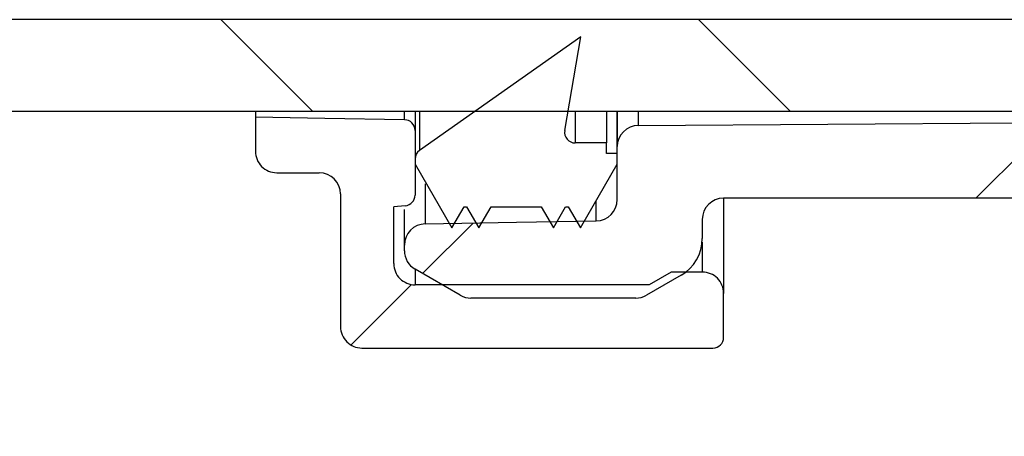
# Model space of a CAD drawing. Units: millimetres. Extents: x 379 to 788, y 164 to 687.
# Drawn here: x 474 to 483, y 584 to 588 of the extents above; entities that cross this region are included whole.
import ezdxf

# ---------------------------------------------------------------- set-up
doc = ezdxf.new("R2010")
doc.units = ezdxf.units.MM

msp = doc.modelspace()

# ---------------------------------------------------------------- hatches: boundary and pattern name
at = {"linetype": 'Continuous', "lineweight": 18}
h = msp.add_hatch(dxfattribs=at)
h.set_pattern_fill('ANSI31', angle=90, style=0)
h.paths.add_polyline_path([(490.3838, 588.1061), (432.3838, 588.1061), (432.3838, 587.2459), (490.3838, 587.2459)], flags=0)
h = msp.add_hatch(dxfattribs=at)
h.set_pattern_fill('ANSI31', angle=90, style=0)
edge = h.paths.add_edge_path(flags=0)
edge.add_line((479.6831, 586.9458), (479.3881, 586.9458))
edge.add_spline(control_points=[(479.3881, 586.9458), (479.3786, 586.9458), (479.369, 586.9472), (479.3598, 586.9499), (479.3491, 586.9531), (479.3388, 586.9581), (479.3297, 586.9647), (479.3206, 586.9712), (479.3125, 586.9794), (479.3061, 586.9886), (479.2997, 586.9978), (479.2948, 587.0082), (479.2918, 587.019), (479.2888, 587.0297), (479.2876, 587.0412), (479.2883, 587.0524), (479.2886, 587.0559), (479.289, 587.0594), (479.2896, 587.0628)], knot_values=[0.000025, 0.000025, 0.000025, 0.000025, 0.000168, 0.000168, 0.000168, 0.000336, 0.000336, 0.000336, 0.000504, 0.000504, 0.000504, 0.000671, 0.000671, 0.000671, 0.000839, 0.000839, 0.000839, 0.000892, 0.000892, 0.000892, 0.000892], weights=[1, 1, 1, 1, 1, 1, 1, 1, 1, 1, 1, 1, 1, 1, 1, 1, 1, 1, 1], degree=3, periodic=0)
edge.add_spline(control_points=[(479.2896, 587.0628), (479.3404, 587.3572), (479.3912, 587.6516), (479.442, 587.946)], knot_values=[0.126862, 0.126862, 0.126862, 0.126862, 0.131343, 0.131343, 0.131343, 0.131343], weights=[1, 1, 1, 1], degree=3, periodic=0)
edge.add_spline(control_points=[(479.442, 587.946), (478.9365, 587.5892), (478.431, 587.2325), (477.9255, 586.8757)], knot_values=[0.303128, 0.303128, 0.303128, 0.303128, 0.312349, 0.312349, 0.312349, 0.312349], weights=[1, 1, 1, 1], degree=3, periodic=0)
edge.add_spline(control_points=[(477.9255, 586.8757), (477.917, 586.8697), (477.9094, 586.8623), (477.9032, 586.8541), (477.8965, 586.8451), (477.8912, 586.8349), (477.8878, 586.8242), (477.8847, 586.8145), (477.8831, 586.8042), (477.8831, 586.7939)], knot_values=[0.000013, 0.000013, 0.000013, 0.000013, 0.000168, 0.000168, 0.000168, 0.000336, 0.000336, 0.000336, 0.000489, 0.000489, 0.000489, 0.000489], weights=[1, 1, 1, 1, 1, 1, 1, 1, 1, 1], degree=3, periodic=0)
edge.add_line((477.8831, 586.7939), (477.8831, 586.7458))
edge.add_spline(control_points=[(477.8831, 586.7458), (477.9986, 586.5457), (478.114, 586.3457), (478.2295, 586.1456)], knot_values=[0.290548, 0.290548, 0.290548, 0.290548, 0.294041, 0.294041, 0.294041, 0.294041], weights=[1, 1, 1, 1], degree=3, periodic=0)
edge.add_spline(control_points=[(478.2295, 586.1456), (478.268, 586.2123), (478.3065, 586.279), (478.345, 586.3457)], knot_values=[0.156112, 0.156112, 0.156112, 0.156112, 0.157267, 0.157267, 0.157267, 0.157267], weights=[1, 1, 1, 1], degree=3, periodic=0)
edge.add_line((478.345, 586.3457), (478.3676, 586.3457))
edge.add_spline(control_points=[(478.3676, 586.3457), (478.4061, 586.279), (478.4446, 586.2123), (478.4831, 586.1456)], knot_values=[0.29287, 0.29287, 0.29287, 0.29287, 0.294035, 0.294035, 0.294035, 0.294035], weights=[1, 1, 1, 1], degree=3, periodic=0)
edge.add_spline(control_points=[(478.4831, 586.1456), (478.5216, 586.2123), (478.5601, 586.279), (478.5986, 586.3457)], knot_values=[0.156112, 0.156112, 0.156112, 0.156112, 0.157267, 0.157267, 0.157267, 0.157267], weights=[1, 1, 1, 1], degree=3, periodic=0)
edge.add_line((478.5986, 586.3457), (479.0676, 586.3457))
edge.add_spline(control_points=[(479.0676, 586.3457), (479.1061, 586.279), (479.1446, 586.2123), (479.1831, 586.1456)], knot_values=[0.29287, 0.29287, 0.29287, 0.29287, 0.294035, 0.294035, 0.294035, 0.294035], weights=[1, 1, 1, 1], degree=3, periodic=0)
edge.add_spline(control_points=[(479.1831, 586.1456), (479.2216, 586.2123), (479.2601, 586.279), (479.2986, 586.3457)], knot_values=[0.156112, 0.156112, 0.156112, 0.156112, 0.157267, 0.157267, 0.157267, 0.157267], weights=[1, 1, 1, 1], degree=3, periodic=0)
edge.add_line((479.2986, 586.3457), (479.3212, 586.3457))
edge.add_spline(control_points=[(479.3212, 586.3457), (479.3597, 586.279), (479.3982, 586.2123), (479.4367, 586.1456)], knot_values=[0.29287, 0.29287, 0.29287, 0.29287, 0.294035, 0.294035, 0.294035, 0.294035], weights=[1, 1, 1, 1], degree=3, periodic=0)
edge.add_spline(control_points=[(479.4367, 586.1456), (479.5522, 586.3457), (479.6676, 586.5457), (479.7831, 586.7458)], knot_values=[0.156119, 0.156119, 0.156119, 0.156119, 0.159583, 0.159583, 0.159583, 0.159583], weights=[1, 1, 1, 1], degree=3, periodic=0)
edge.add_line((479.7831, 586.7458), (479.7831, 586.8458))
edge.add_line((479.7831, 586.8458), (479.6831, 586.8458))
edge.add_line((479.6831, 586.8458), (479.6831, 586.9458))
h = msp.add_hatch(dxfattribs=at)
h.set_pattern_fill('ANSI31', angle=3e-322, style=0)
edge = h.paths.add_edge_path(flags=0)
edge.add_spline(control_points=[(476.3831, 586.8658), (476.3831, 586.8446), (476.3866, 586.8231), (476.3932, 586.803), (476.4003, 586.7817), (476.4111, 586.7614), (476.4247, 586.7436), (476.4384, 586.7259), (476.4553, 586.7103), (476.4741, 586.6981), (476.4929, 586.6859), (476.514, 586.6767), (476.5357, 586.6714), (476.5512, 586.6677), (476.5672, 586.6657), (476.5831, 586.6657)], knot_values=[0.001025, 0.001025, 0.001025, 0.001025, 0.001343, 0.001343, 0.001343, 0.001679, 0.001679, 0.001679, 0.002015, 0.002015, 0.002015, 0.002351, 0.002351, 0.002351, 0.002589, 0.002589, 0.002589, 0.002589], weights=[1, 1, 1, 1, 1, 1, 1, 1, 1, 1, 1, 1, 1, 1, 1, 1], degree=3, periodic=0)
edge.add_line((476.5831, 586.6657), (476.9831, 586.6657))
edge.add_spline(control_points=[(476.9831, 586.6657), (476.9951, 586.6657), (477.0072, 586.6646), (477.0191, 586.6625), (477.0411, 586.6585), (477.0627, 586.6506), (477.0821, 586.6395), (477.1016, 586.6284), (477.1194, 586.6138), (477.1341, 586.5969), (477.1487, 586.58), (477.1607, 586.5604), (477.169, 586.5395), (477.1772, 586.5187), (477.182, 586.4962), (477.1829, 586.4738), (477.1831, 586.4711), (477.1831, 586.4684), (477.1831, 586.4657)], knot_values=[0.006074, 0.006074, 0.006074, 0.006074, 0.006253, 0.006253, 0.006253, 0.006589, 0.006589, 0.006589, 0.006924, 0.006924, 0.006924, 0.00726, 0.00726, 0.00726, 0.007596, 0.007596, 0.007596, 0.007636, 0.007636, 0.007636, 0.007636], weights=[1, 1, 1, 1, 1, 1, 1, 1, 1, 1, 1, 1, 1, 1, 1, 1, 1, 1, 1], degree=3, periodic=0)
edge.add_line((477.1831, 586.4657), (477.1831, 585.2155))
edge.add_spline(control_points=[(477.1831, 585.2155), (477.1831, 585.2154), (477.1831, 585.2153), (477.1831, 585.2152), (477.1831, 585.1928), (477.187, 585.1701), (477.1945, 585.149), (477.2019, 585.1279), (477.2131, 585.1078), (477.2271, 585.0903), (477.2411, 585.0728), (477.2583, 585.0575), (477.2773, 585.0457), (477.2963, 585.0339), (477.3176, 585.0251), (477.3395, 585.0203), (477.3537, 585.0171), (477.3685, 585.0154), (477.3831, 585.0154)], knot_values=[0.001006, 0.001006, 0.001006, 0.001006, 0.001007, 0.001007, 0.001007, 0.001343, 0.001343, 0.001343, 0.001679, 0.001679, 0.001679, 0.002015, 0.002015, 0.002015, 0.002351, 0.002351, 0.002351, 0.00257, 0.00257, 0.00257, 0.00257], weights=[1, 1, 1, 1, 1, 1, 1, 1, 1, 1, 1, 1, 1, 1, 1, 1, 1, 1, 1], degree=3, periodic=0)
edge.add_line((477.3831, 585.0154), (480.6831, 585.0154))
edge.add_spline(control_points=[(480.6831, 585.0154), (480.6899, 585.0154), (480.6967, 585.0161), (480.7033, 585.0175), (480.7142, 585.0198), (480.725, 585.0239), (480.7346, 585.0297), (480.7442, 585.0355), (480.7529, 585.0429), (480.76, 585.0516), (480.7672, 585.0602), (480.773, 585.0701), (480.7768, 585.0806), (480.7807, 585.0911), (480.7829, 585.1024), (480.7831, 585.1136), (480.7831, 585.1142), (480.7831, 585.1148), (480.7831, 585.1155)], knot_values=[0.001746, 0.001746, 0.001746, 0.001746, 0.001847, 0.001847, 0.001847, 0.002015, 0.002015, 0.002015, 0.002183, 0.002183, 0.002183, 0.00235, 0.00235, 0.00235, 0.002518, 0.002518, 0.002518, 0.002527, 0.002527, 0.002527, 0.002527], weights=[1, 1, 1, 1, 1, 1, 1, 1, 1, 1, 1, 1, 1, 1, 1, 1, 1, 1, 1], degree=3, periodic=0)
edge.add_line((480.7831, 585.1155), (480.7831, 585.5305))
edge.add_spline(control_points=[(480.7831, 585.5305), (480.7831, 585.532), (480.7831, 585.5334), (480.7831, 585.5349), (480.7826, 585.5573), (480.7782, 585.5799), (480.7703, 585.6009), (480.7625, 585.6218), (480.7509, 585.6417), (480.7365, 585.6589), (480.7221, 585.6761), (480.7046, 585.691), (480.6854, 585.7024), (480.6733, 585.7096), (480.6604, 585.7155), (480.6472, 585.72), (480.6267, 585.727), (480.6047, 585.7306), (480.5831, 585.7306)], knot_values=[0.005015, 0.005015, 0.005015, 0.005015, 0.005037, 0.005037, 0.005037, 0.005373, 0.005373, 0.005373, 0.005709, 0.005709, 0.005709, 0.006044, 0.006044, 0.006044, 0.006253, 0.006253, 0.006253, 0.006577, 0.006577, 0.006577, 0.006577], weights=[1, 1, 1, 1, 1, 1, 1, 1, 1, 1, 1, 1, 1, 1, 1, 1, 1, 1, 1], degree=3, periodic=0)
edge.add_line((480.5831, 585.7306), (480.291, 585.7306))
edge.add_spline(control_points=[(480.291, 585.7306), (480.2217, 585.6905), (480.1524, 585.6505), (480.0831, 585.6105)], knot_values=[0.085815, 0.085815, 0.085815, 0.085815, 0.087015, 0.087015, 0.087015, 0.087015], weights=[1, 1, 1, 1], degree=3, periodic=0)
edge.add_line((480.0831, 585.6105), (477.8831, 585.6105))
edge.add_spline(control_points=[(477.8831, 585.6105), (477.879, 585.6105), (477.8748, 585.6107), (477.8707, 585.6109), (477.8484, 585.6123), (477.826, 585.6176), (477.8053, 585.6263), (477.7847, 585.635), (477.7653, 585.6474), (477.7487, 585.6624), (477.7322, 585.6774), (477.718, 585.6955), (477.7073, 585.7152), (477.6966, 585.7349), (477.6892, 585.7567), (477.6856, 585.7788), (477.684, 585.7893), (477.6831, 585.8), (477.6831, 585.8106)], knot_values=[0.003297, 0.003297, 0.003297, 0.003297, 0.003358, 0.003358, 0.003358, 0.003694, 0.003694, 0.003694, 0.004029, 0.004029, 0.004029, 0.004365, 0.004365, 0.004365, 0.004701, 0.004701, 0.004701, 0.00486, 0.00486, 0.00486, 0.00486], weights=[1, 1, 1, 1, 1, 1, 1, 1, 1, 1, 1, 1, 1, 1, 1, 1, 1, 1, 1], degree=3, periodic=0)
edge.add_line((477.6831, 585.8106), (477.6831, 586.3457))
edge.add_spline(control_points=[(477.6831, 586.3457), (477.7193, 586.3488), (477.7556, 586.352), (477.7918, 586.3552)], knot_values=[0.107654, 0.107654, 0.107654, 0.107654, 0.108199, 0.108199, 0.108199, 0.108199], weights=[1, 1, 1, 1], degree=3, periodic=0)
edge.add_spline(control_points=[(477.7918, 586.3552), (477.8017, 586.356), (477.8115, 586.3584), (477.8206, 586.3621), (477.831, 586.3663), (477.8408, 586.3723), (477.8492, 586.3797), (477.8576, 586.3871), (477.8648, 586.3961), (477.8703, 586.4059), (477.8758, 586.4156), (477.8797, 586.4265), (477.8816, 586.4375), (477.8826, 586.4432), (477.8831, 586.449), (477.8831, 586.4548)], knot_values=[0.001819, 0.001819, 0.001819, 0.001819, 0.001968, 0.001968, 0.001968, 0.002138, 0.002138, 0.002138, 0.002307, 0.002307, 0.002307, 0.002476, 0.002476, 0.002476, 0.002564, 0.002564, 0.002564, 0.002564], weights=[1, 1, 1, 1, 1, 1, 1, 1, 1, 1, 1, 1, 1, 1, 1, 1], degree=3, periodic=0)
edge.add_line((477.8831, 586.4548), (477.8831, 587.0641))
edge.add_spline(control_points=[(477.8831, 587.0641), (477.8831, 587.0701), (477.8826, 587.0762), (477.8815, 587.0821), (477.8794, 587.0932), (477.8755, 587.104), (477.8699, 587.1137), (477.8644, 587.1234), (477.8571, 587.1323), (477.8486, 587.1396), (477.8402, 587.147), (477.8303, 587.1529), (477.8199, 587.1571), (477.8134, 587.1596), (477.8066, 587.1615), (477.7997, 587.1627), (477.7948, 587.1635), (477.7898, 587.164), (477.7849, 587.1641)], knot_values=[0.002555, 0.002555, 0.002555, 0.002555, 0.002646, 0.002646, 0.002646, 0.002815, 0.002815, 0.002815, 0.002985, 0.002985, 0.002985, 0.003154, 0.003154, 0.003154, 0.003259, 0.003259, 0.003259, 0.003334, 0.003334, 0.003334, 0.003334], weights=[1, 1, 1, 1, 1, 1, 1, 1, 1, 1, 1, 1, 1, 1, 1, 1, 1, 1, 1], degree=3, periodic=0)
edge.add_spline(control_points=[(477.7849, 587.1641), (477.5352, 587.1684), (477.2855, 587.1728), (477.0359, 587.1771), (476.8183, 587.1809), (476.6007, 587.1847), (476.3831, 587.1885)], knot_values=[0.105043, 0.105043, 0.105043, 0.105043, 0.108788, 0.108788, 0.108788, 0.112053, 0.112053, 0.112053, 0.112053], weights=[1, 1, 1, 1, 1, 1, 1], degree=3, periodic=0)
edge.add_line((476.3831, 587.1885), (476.3831, 586.8658))
h = msp.add_hatch(dxfattribs=at)
h.set_pattern_fill('ANSI31', style=0)
edge = h.paths.add_edge_path(flags=0)
edge.add_spline(control_points=[(477.7831, 585.9311), (477.7831, 585.9216), (477.7838, 585.9122), (477.7851, 585.9028), (477.7883, 585.8806), (477.7953, 585.8587), (477.8056, 585.8388), (477.8121, 585.8264), (477.8199, 585.8146), (477.8288, 585.8038), (477.843, 585.7865), (477.8605, 585.7715), (477.8796, 585.7599), (477.8808, 585.7592), (477.8819, 585.7585), (477.8831, 585.7578)], knot_values=[0.005827, 0.005827, 0.005827, 0.005827, 0.005969, 0.005969, 0.005969, 0.006308, 0.006308, 0.006308, 0.006518, 0.006518, 0.006518, 0.006857, 0.006857, 0.006857, 0.006877, 0.006877, 0.006877, 0.006877], weights=[1, 1, 1, 1, 1, 1, 1, 1, 1, 1, 1, 1, 1, 1, 1, 1], degree=3, periodic=0)
edge.add_spline(control_points=[(477.8831, 585.7578), (478.0248, 585.676), (478.1666, 585.5942), (478.3083, 585.5123)], knot_values=[0.085392, 0.085392, 0.085392, 0.085392, 0.087847, 0.087847, 0.087847, 0.087847], weights=[1, 1, 1, 1], degree=3, periodic=0)
edge.add_spline(control_points=[(478.3083, 585.5123), (478.3123, 585.51), (478.3164, 585.5078), (478.3206, 585.5058), (478.3332, 585.4996), (478.3465, 585.4948), (478.3601, 585.4914), (478.3758, 585.4875), (478.3921, 585.4855), (478.4083, 585.4855)], knot_values=[0.006238, 0.006238, 0.006238, 0.006238, 0.006308, 0.006308, 0.006308, 0.006518, 0.006518, 0.006518, 0.006762, 0.006762, 0.006762, 0.006762], weights=[1, 1, 1, 1, 1, 1, 1, 1, 1, 1], degree=3, periodic=0)
edge.add_line((478.4083, 585.4855), (479.9579, 585.4855))
edge.add_spline(control_points=[(479.9579, 585.4855), (479.9657, 585.4855), (479.9735, 585.486), (479.9812, 585.4869), (480.0034, 585.4895), (480.0255, 585.4959), (480.0456, 585.5058), (480.0498, 585.5078), (480.0539, 585.51), (480.0579, 585.5123)], knot_values=[0.005852, 0.005852, 0.005852, 0.005852, 0.005969, 0.005969, 0.005969, 0.006308, 0.006308, 0.006308, 0.006377, 0.006377, 0.006377, 0.006377], weights=[1, 1, 1, 1, 1, 1, 1, 1, 1, 1], degree=3, periodic=0)
edge.add_spline(control_points=[(480.0579, 585.5123), (480.1663, 585.5749), (480.2747, 585.6375), (480.3831, 585.7001)], knot_values=[0.070458, 0.070458, 0.070458, 0.070458, 0.072335, 0.072335, 0.072335, 0.072335], weights=[1, 1, 1, 1], degree=3, periodic=0)
edge.add_spline(control_points=[(480.3831, 585.7001), (480.4106, 585.716), (480.4365, 585.7353), (480.4595, 585.7573), (480.4918, 585.7882), (480.5193, 585.8252), (480.5396, 585.8651), (480.5523, 585.8901), (480.5624, 585.9166), (480.5697, 585.9437), (480.5785, 585.9771), (480.5831, 586.012), (480.5831, 586.0466)], knot_values=[0.011457, 0.011457, 0.011457, 0.011457, 0.011938, 0.011938, 0.011938, 0.012615, 0.012615, 0.012615, 0.013036, 0.013036, 0.013036, 0.013559, 0.013559, 0.013559, 0.013559], weights=[1, 1, 1, 1, 1, 1, 1, 1, 1, 1, 1, 1, 1], degree=3, periodic=0)
edge.add_line((480.5831, 586.0466), (480.5831, 586.2256))
edge.add_spline(control_points=[(480.5831, 586.2256), (480.5831, 586.248), (480.587, 586.2707), (480.5944, 586.2918), (480.599, 586.3051), (480.6051, 586.3179), (480.6124, 586.3298), (480.624, 586.349), (480.6392, 586.3663), (480.6565, 586.3805), (480.6738, 586.3947), (480.6938, 586.406), (480.7149, 586.4137), (480.7359, 586.4213), (480.7586, 586.4254), (480.7809, 586.4257), (480.7817, 586.4257), (480.7824, 586.4257), (480.7831, 586.4257)], knot_values=[0.005709, 0.005709, 0.005709, 0.005709, 0.006044, 0.006044, 0.006044, 0.006253, 0.006253, 0.006253, 0.006589, 0.006589, 0.006589, 0.006924, 0.006924, 0.006924, 0.00726, 0.00726, 0.00726, 0.007271, 0.007271, 0.007271, 0.007271], weights=[1, 1, 1, 1, 1, 1, 1, 1, 1, 1, 1, 1, 1, 1, 1, 1, 1, 1, 1], degree=3, periodic=0)
edge.add_line((480.7831, 586.4257), (489.5716, 586.4257))
edge.add_spline(control_points=[(489.5716, 586.4257), (489.6835, 586.4257), (489.797, 586.4064), (489.9026, 586.3693), (489.945, 586.3545), (489.9865, 586.3367), (490.0265, 586.3163)], knot_values=[0, 0, 0, 0, 0.001679, 0.001679, 0.001679, 0.002344, 0.002344, 0.002344, 0.002344], weights=[1, 1, 1, 1, 1, 1, 1], degree=3, periodic=0)
edge.add_spline(control_points=[(490.0265, 586.3163), (490.0744, 586.2917), (490.1242, 586.2704), (490.1751, 586.2526), (490.3018, 586.2081), (490.4379, 586.1849), (490.5722, 586.1849)], knot_values=[0.00103, 0.00103, 0.00103, 0.00103, 0.001836, 0.001836, 0.001836, 0.003855, 0.003855, 0.003855, 0.003855], weights=[1, 1, 1, 1, 1, 1, 1], degree=3, periodic=0)
edge.add_line((490.5722, 586.1849), (492.9831, 586.1849))
edge.add_spline(control_points=[(492.9831, 586.1849), (492.9837, 586.1849), (492.9843, 586.1849), (492.9848, 586.1849), (493.0072, 586.1847), (493.0299, 586.1807), (493.0509, 586.1731), (493.072, 586.1655), (493.092, 586.1542), (493.1094, 586.14), (493.1202, 586.1312), (493.1302, 586.1211), (493.139, 586.1102), (493.153, 586.0928), (493.1642, 586.0727), (493.1717, 586.0516), (493.1776, 586.0347), (493.1813, 586.017), (493.1826, 585.9992)], knot_values=[0.005364, 0.005364, 0.005364, 0.005364, 0.005373, 0.005373, 0.005373, 0.005708, 0.005708, 0.005708, 0.006044, 0.006044, 0.006044, 0.006252, 0.006252, 0.006252, 0.006588, 0.006588, 0.006588, 0.006855, 0.006855, 0.006855, 0.006855], weights=[1, 1, 1, 1, 1, 1, 1, 1, 1, 1, 1, 1, 1, 1, 1, 1, 1, 1, 1], degree=3, periodic=0)
edge.add_spline(control_points=[(493.1826, 585.9992), (493.1884, 585.9181), (493.2026, 585.8371), (493.2247, 585.7588), (493.2612, 585.6295), (493.3205, 585.5047), (493.3978, 585.3948), (493.4461, 585.3261), (493.502, 585.2621), (493.5636, 585.2049), (493.6621, 585.1136), (493.7777, 585.038), (493.9008, 584.9845), (494.024, 584.9309), (494.1581, 584.8978), (494.292, 584.888), (494.3211, 584.8859), (494.3503, 584.8848), (494.3795, 584.8848)], knot_values=[0.034584, 0.034584, 0.034584, 0.034584, 0.035812, 0.035812, 0.035812, 0.037845, 0.037845, 0.037845, 0.039105, 0.039105, 0.039105, 0.041137, 0.041137, 0.041137, 0.04317, 0.04317, 0.04317, 0.043608, 0.043608, 0.043608, 0.043608], weights=[1, 1, 1, 1, 1, 1, 1, 1, 1, 1, 1, 1, 1, 1, 1, 1, 1, 1, 1], degree=3, periodic=0)
edge.add_line((494.3795, 584.8848), (495.9011, 584.8848))
edge.add_spline(control_points=[(495.9011, 584.8848), (495.9015, 584.8848), (495.902, 584.8848), (495.9024, 584.8848), (495.9248, 584.8847), (495.9475, 584.8807), (495.9685, 584.8731), (495.9896, 584.8656), (496.0097, 584.8543), (496.0271, 584.8402), (496.0444, 584.8261), (496.0596, 584.8088), (496.0714, 584.7897), (496.0787, 584.7778), (496.0848, 584.765), (496.0895, 584.7518), (496.097, 584.7307), (496.101, 584.7081), (496.1011, 584.6857), (496.1011, 584.6854), (496.1011, 584.6851), (496.1011, 584.6848)], knot_values=[0.00503, 0.00503, 0.00503, 0.00503, 0.005037, 0.005037, 0.005037, 0.005373, 0.005373, 0.005373, 0.005708, 0.005708, 0.005708, 0.006044, 0.006044, 0.006044, 0.006252, 0.006252, 0.006252, 0.006588, 0.006588, 0.006588, 0.006593, 0.006593, 0.006593, 0.006593], weights=[1, 1, 1, 1, 1, 1, 1, 1, 1, 1, 1, 1, 1, 1, 1, 1, 1, 1, 1, 1, 1, 1], degree=3, periodic=0)
edge.add_line((496.1011, 584.6848), (496.1011, 584.3848))
edge.add_spline(control_points=[(496.1011, 584.3848), (496.1011, 584.38), (496.1013, 584.3753), (496.1016, 584.3705), (496.1032, 584.3482), (496.1087, 584.3258), (496.1176, 584.3053), (496.1265, 584.2847), (496.1391, 584.2655), (496.1542, 584.249), (496.1638, 584.2387), (496.1744, 584.2294), (496.1859, 584.2213), (496.2042, 584.2084), (496.2249, 584.1985), (496.2465, 584.1924), (496.2641, 584.1874), (496.2827, 584.1848), (496.3011, 584.1848)], knot_values=[0.005558, 0.005558, 0.005558, 0.005558, 0.00563, 0.00563, 0.00563, 0.005969, 0.005969, 0.005969, 0.006307, 0.006307, 0.006307, 0.006517, 0.006517, 0.006517, 0.006856, 0.006856, 0.006856, 0.007134, 0.007134, 0.007134, 0.007134], weights=[1, 1, 1, 1, 1, 1, 1, 1, 1, 1, 1, 1, 1, 1, 1, 1, 1, 1, 1], degree=3, periodic=0)
edge.add_line((496.3011, 584.1848), (497.6831, 584.1848))
edge.add_spline(control_points=[(497.6831, 584.1848), (497.6904, 584.1848), (497.6977, 584.1852), (497.7049, 584.186), (497.7271, 584.1884), (497.7493, 584.1947), (497.7695, 584.2044), (497.7821, 584.2104), (497.7942, 584.2179), (497.8053, 584.2264), (497.823, 584.2401), (497.8386, 584.257), (497.8508, 584.2758), (497.863, 584.2946), (497.8721, 584.3157), (497.8774, 584.3375), (497.8812, 584.3529), (497.8831, 584.3689), (497.8831, 584.3848)], knot_values=[0.005859, 0.005859, 0.005859, 0.005859, 0.005969, 0.005969, 0.005969, 0.006307, 0.006307, 0.006307, 0.006518, 0.006518, 0.006518, 0.006856, 0.006856, 0.006856, 0.007195, 0.007195, 0.007195, 0.007435, 0.007435, 0.007435, 0.007435], weights=[1, 1, 1, 1, 1, 1, 1, 1, 1, 1, 1, 1, 1, 1, 1, 1, 1, 1, 1], degree=3, periodic=0)
edge.add_line((497.8831, 584.3848), (497.8831, 584.4567))
edge.add_spline(control_points=[(497.8831, 584.4567), (497.8831, 584.461), (497.883, 584.4652), (497.8827, 584.4694), (497.8813, 584.4918), (497.876, 584.5142), (497.8673, 584.5348), (497.8585, 584.5554), (497.8461, 584.5748), (497.831, 584.5913), (497.8216, 584.6017), (497.811, 584.6111), (497.7997, 584.6193), (497.7815, 584.6323), (497.7608, 584.6424), (497.7393, 584.6487), (497.7234, 584.6534), (497.7067, 584.6561), (497.6901, 584.6566)], knot_values=[0.005567, 0.005567, 0.005567, 0.005567, 0.00563, 0.00563, 0.00563, 0.005969, 0.005969, 0.005969, 0.006307, 0.006307, 0.006307, 0.006517, 0.006517, 0.006517, 0.006856, 0.006856, 0.006856, 0.007107, 0.007107, 0.007107, 0.007107], weights=[1, 1, 1, 1, 1, 1, 1, 1, 1, 1, 1, 1, 1, 1, 1, 1, 1, 1, 1], degree=3, periodic=0)
edge.add_spline(control_points=[(497.6901, 584.6566), (497.5298, 584.6622), (497.3695, 584.6678), (497.2092, 584.6734)], knot_values=[0.128127, 0.128127, 0.128127, 0.128127, 0.130532, 0.130532, 0.130532, 0.130532], weights=[1, 1, 1, 1], degree=3, periodic=0)
edge.add_spline(control_points=[(497.2092, 584.6734), (497.1869, 584.6742), (497.1643, 584.6789), (497.1435, 584.687), (497.1226, 584.6951), (497.1029, 584.707), (497.0859, 584.7216), (497.0689, 584.7362), (497.0542, 584.7539), (497.043, 584.7733), (497.0318, 584.7927), (497.0238, 584.8142), (497.0197, 584.8362), (497.0175, 584.8478), (497.0163, 584.8596), (497.0162, 584.8713)], knot_values=[0, 0, 0, 0, 0.000336, 0.000336, 0.000336, 0.000672, 0.000672, 0.000672, 0.001007, 0.001007, 0.001007, 0.001343, 0.001343, 0.001343, 0.001518, 0.001518, 0.001518, 0.001518], weights=[1, 1, 1, 1, 1, 1, 1, 1, 1, 1, 1, 1, 1, 1, 1, 1], degree=3, periodic=0)
edge.add_line((497.0162, 584.8713), (497.0086, 585.636))
edge.add_spline(control_points=[(497.0086, 585.636), (497.0084, 585.6489), (497.0071, 585.6619), (497.0044, 585.6746), (496.9999, 585.6965), (496.9915, 585.7179), (496.98, 585.7371), (496.9685, 585.7563), (496.9535, 585.7737), (496.9362, 585.788), (496.919, 585.8023), (496.8991, 585.8138), (496.8781, 585.8216), (496.8571, 585.8294), (496.8345, 585.8336), (496.8121, 585.834)], knot_values=[0, 0, 0, 0, 0.000194, 0.000194, 0.000194, 0.000533, 0.000533, 0.000533, 0.000872, 0.000872, 0.000872, 0.001211, 0.001211, 0.001211, 0.00155, 0.00155, 0.00155, 0.00155], weights=[1, 1, 1, 1, 1, 1, 1, 1, 1, 1, 1, 1, 1, 1, 1, 1], degree=3, periodic=0)
edge.add_spline(control_points=[(496.8121, 585.834), (496.5971, 585.8378), (496.3821, 585.8415), (496.1671, 585.8453), (495.5713, 585.8557), (494.9754, 585.8661), (494.3796, 585.8765)], knot_values=[0.16818, 0.16818, 0.16818, 0.16818, 0.171405, 0.171405, 0.171405, 0.180344, 0.180344, 0.180344, 0.180344], weights=[1, 1, 1, 1, 1, 1, 1], degree=3, periodic=0)
edge.add_spline(control_points=[(494.3796, 585.8765), (494.3739, 585.8766), (494.3682, 585.8769), (494.3625, 585.8775), (494.3403, 585.8798), (494.3181, 585.886), (494.2978, 585.8955), (494.2852, 585.9015), (494.2731, 585.9089), (494.2619, 585.9174), (494.2441, 585.9309), (494.2284, 585.9477), (494.2161, 585.9664), (494.2038, 585.9851), (494.1945, 586.0062), (494.1891, 586.0279), (494.1851, 586.0437), (494.1831, 586.0602), (494.1831, 586.0765)], knot_values=[0.005624, 0.005624, 0.005624, 0.005624, 0.005709, 0.005709, 0.005709, 0.006044, 0.006044, 0.006044, 0.006253, 0.006253, 0.006253, 0.006588, 0.006588, 0.006588, 0.006924, 0.006924, 0.006924, 0.007168, 0.007168, 0.007168, 0.007168], weights=[1, 1, 1, 1, 1, 1, 1, 1, 1, 1, 1, 1, 1, 1, 1, 1, 1, 1, 1], degree=3, periodic=0)
edge.add_line((494.1831, 586.0765), (494.1831, 586.9274))
edge.add_spline(control_points=[(494.1831, 586.9274), (494.1831, 586.9414), (494.1816, 586.9556), (494.1787, 586.9693), (494.174, 586.9912), (494.1655, 587.0126), (494.1538, 587.0317), (494.1465, 587.0436), (494.1379, 587.0549), (494.1282, 587.065), (494.1128, 587.0813), (494.0944, 587.0951), (494.0745, 587.1053), (494.0546, 587.1155), (494.0326, 587.1225), (494.0105, 587.1255), (494.0026, 587.1266), (493.9946, 587.1272), (493.9866, 587.1274)], knot_values=[0.005757, 0.005757, 0.005757, 0.005757, 0.005969, 0.005969, 0.005969, 0.006307, 0.006307, 0.006307, 0.006518, 0.006518, 0.006518, 0.006856, 0.006856, 0.006856, 0.007195, 0.007195, 0.007195, 0.007315, 0.007315, 0.007315, 0.007315], weights=[1, 1, 1, 1, 1, 1, 1, 1, 1, 1, 1, 1, 1, 1, 1, 1, 1, 1, 1], degree=3, periodic=0)
edge.add_spline(control_points=[(493.9866, 587.1274), (493.398, 587.1377), (492.8095, 587.1479), (492.2209, 587.1582), (491.7142, 587.1671), (491.2074, 587.1759), (490.7007, 587.1847)], knot_values=[0.149672, 0.149672, 0.149672, 0.149672, 0.158502, 0.158502, 0.158502, 0.166104, 0.166104, 0.166104, 0.166104], weights=[1, 1, 1, 1, 1, 1, 1], degree=3, periodic=0)
edge.add_spline(control_points=[(490.7007, 587.1847), (490.6948, 587.1848), (490.6888, 587.1852), (490.6829, 587.1858)], knot_values=[0, 0, 0, 0, 0.000089, 0.000089, 0.000089, 0.000089], weights=[1, 1, 1, 1], degree=3, periodic=0)
edge.add_spline(control_points=[(490.6829, 587.1858), (488.8984, 587.1734), (487.1139, 587.1609), (485.3294, 587.1485), (483.5468, 587.136), (481.7643, 587.1236), (479.9817, 587.1111)], knot_values=[0.000322, 0.000322, 0.000322, 0.000322, 0.02709, 0.02709, 0.02709, 0.053829, 0.053829, 0.053829, 0.053829], weights=[1, 1, 1, 1, 1, 1, 1], degree=3, periodic=0)
edge.add_spline(control_points=[(479.9817, 587.1111), (479.9675, 587.111), (479.9531, 587.1094), (479.9392, 587.1063), (479.9174, 587.1013), (479.8961, 587.0926), (479.8771, 587.0807), (479.8581, 587.0689), (479.8409, 587.0536), (479.8269, 587.0361), (479.813, 587.0186), (479.8018, 586.9984), (479.7944, 586.9773), (479.787, 586.9562), (479.7831, 586.9335), (479.7831, 586.9111)], knot_values=[0, 0, 0, 0, 0.000214, 0.000214, 0.000214, 0.000552, 0.000552, 0.000552, 0.000891, 0.000891, 0.000891, 0.00123, 0.00123, 0.00123, 0.001569, 0.001569, 0.001569, 0.001569], weights=[1, 1, 1, 1, 1, 1, 1, 1, 1, 1, 1, 1, 1, 1, 1, 1], degree=3, periodic=0)
edge.add_line((479.7831, 586.9111), (479.7831, 586.4122))
edge.add_spline(control_points=[(479.7831, 586.4122), (479.7831, 586.3944), (479.7807, 586.3764), (479.7759, 586.3591), (479.77, 586.3376), (479.7602, 586.3167), (479.7475, 586.2983), (479.7395, 586.2868), (479.7303, 586.276), (479.72, 586.2664), (479.7037, 586.2511), (479.6845, 586.2384), (479.6641, 586.2293), (479.6436, 586.2202), (479.6213, 586.2146), (479.599, 586.2128), (479.5949, 586.2125), (479.5907, 586.2123), (479.5866, 586.2122)], knot_values=[0.005441, 0.005441, 0.005441, 0.005441, 0.005708, 0.005708, 0.005708, 0.006044, 0.006044, 0.006044, 0.006253, 0.006253, 0.006253, 0.006589, 0.006589, 0.006589, 0.006924, 0.006924, 0.006924, 0.006986, 0.006986, 0.006986, 0.006986], weights=[1, 1, 1, 1, 1, 1, 1, 1, 1, 1, 1, 1, 1, 1, 1, 1, 1, 1, 1], degree=3, periodic=0)
edge.add_spline(control_points=[(479.5866, 586.2122), (479.3362, 586.2078), (479.0858, 586.2035), (478.8355, 586.1991), (478.5502, 586.1941), (478.2649, 586.1891), (477.9796, 586.1842)], knot_values=[0.114643, 0.114643, 0.114643, 0.114643, 0.118399, 0.118399, 0.118399, 0.122679, 0.122679, 0.122679, 0.122679], weights=[1, 1, 1, 1, 1, 1, 1], degree=3, periodic=0)
edge.add_spline(control_points=[(477.9796, 586.1842), (477.9706, 586.184), (477.9615, 586.1832), (477.9526, 586.1819), (477.9305, 586.1784), (477.9086, 586.1712), (477.8889, 586.1606), (477.8691, 586.1501), (477.851, 586.136), (477.8358, 586.1195), (477.8263, 586.1091), (477.8179, 586.0978), (477.8108, 586.0857), (477.7994, 586.0664), (477.7912, 586.0448), (477.7869, 586.0229), (477.7844, 586.0102), (477.7831, 585.9971), (477.7831, 585.9842)], knot_values=[0.005494, 0.005494, 0.005494, 0.005494, 0.00563, 0.00563, 0.00563, 0.005969, 0.005969, 0.005969, 0.006308, 0.006308, 0.006308, 0.006518, 0.006518, 0.006518, 0.006857, 0.006857, 0.006857, 0.007053, 0.007053, 0.007053, 0.007053], weights=[1, 1, 1, 1, 1, 1, 1, 1, 1, 1, 1, 1, 1, 1, 1, 1, 1, 1, 1], degree=3, periodic=0)
edge.add_line((477.7831, 585.9842), (477.7831, 585.9311))

# ---------------------------------------------------------------- linework, layer by layer
at = {"color": 7, "linetype": 'Continuous', "lineweight": 25}
for p, q in [((490.3838, 588.1061), (432.3838, 588.1061)), ((479.442, 587.946), (477.9255, 586.8757)), ((479.2896, 587.0628), (479.442, 587.946)), ((432.3838, 587.2459), (490.3838, 587.2459)), ((476.3831, 587.2459), (476.3831, 587.1885)), ((477.8831, 587.2459), (477.8831, 587.0641)), ((479.6831, 587.2459), (479.6831, 586.9458)), ((479.7831, 587.2459), (479.7831, 586.9111)), ((479.7831, 586.9111), (479.7831, 587.2459)), ((476.3831, 587.1885), (476.3831, 586.8658)), ((477.8831, 587.0641), (477.8831, 586.4548)), ((479.6831, 586.9458), (479.3881, 586.9458)), ((479.6831, 586.8458), (479.6831, 586.9458)), ((479.7831, 586.4122), (479.7831, 586.9111)), ((477.8831, 586.7939), (477.8831, 586.7458)), ((479.7831, 586.8458), (479.6831, 586.8458)), ((479.7831, 586.7458), (479.7831, 586.8458)), ((477.8831, 586.7458), (478.2295, 586.1456)), ((479.4367, 586.1456), (479.7831, 586.7458)), ((476.5831, 586.6657), (476.9831, 586.6657)), ((477.1831, 586.4657), (477.1831, 585.2155)), ((489.5716, 586.4257), (480.7831, 586.4257)), ((480.7831, 586.4257), (480.7831, 585.5305)), ((477.7918, 586.3552), (477.6831, 586.3457)), ((477.6831, 585.8106), (477.6831, 586.3457)), ((477.7831, 585.9842), (477.7831, 586.3211)), ((478.2295, 586.1456), (478.345, 586.3457)), ((478.345, 586.3457), (478.3676, 586.3457)), ((478.3676, 586.3457), (478.4831, 586.1456)), ((478.4831, 586.1456), (478.5986, 586.3457)), ((478.5986, 586.3457), (479.0676, 586.3457)), ((479.0676, 586.3457), (479.1831, 586.1456)), ((479.1831, 586.1456), (479.2986, 586.3457)), ((479.2986, 586.3457), (479.3212, 586.3457)), ((479.3212, 586.3457), (479.4367, 586.1456)), ((480.5831, 586.2256), (480.5831, 586.0466)), ((477.7831, 585.9311), (477.7831, 585.9842)), ((478.3083, 585.5123), (477.8831, 585.7578)), ((480.3831, 585.7001), (480.0579, 585.5123)), ((480.291, 585.7306), (480.0831, 585.6105)), ((480.5831, 585.7306), (480.291, 585.7306)), ((480.0831, 585.6105), (477.8831, 585.6105)), ((480.7831, 585.1155), (480.7831, 585.5305)), ((479.9579, 585.4855), (478.4083, 585.4855)), ((477.3831, 585.0154), (480.6831, 585.0154))]:
    msp.add_line(p, q, dxfattribs=at)
at = {"color": 8, "linetype": 'Continuous', "lineweight": 25}
for p, q in [((477.7849, 587.1641), (477.7849, 587.2459)), ((477.9255, 587.2459), (477.9255, 586.8757)), ((479.3881, 587.2459), (479.3881, 586.9458)), ((479.9817, 587.2459), (479.9817, 587.1111)), ((477.9796, 586.5602), (477.9796, 586.1842)), ((479.5866, 586.2122), (479.5866, 586.4003)), ((480.5831, 586.0127), (480.5831, 585.7306)), ((477.8831, 585.7522), (477.8831, 585.6105))]:
    msp.add_line(p, q, dxfattribs=at)
at = {"color": 7, "linetype": 'Continuous', "lineweight": 25, "flags": 128}
for points in [[(477.7849, 587.1641), (477.0359, 587.1771), (476.3831, 587.1885)], [(479.9817, 587.1111), (485.3294, 587.1485), (490.6829, 587.1859)], [(477.9796, 586.1842), (478.8355, 586.1991), (479.5866, 586.2122)]]:
    msp.add_lwpolyline(points, dxfattribs=at)
at = {"color": 7, "linetype": 'Continuous', "lineweight": 25}
for centre, radius, start, end in [((477.7831, 587.0641), 0.1, 0.00195, 88.98697), ((479.3881, 587.0458), 0.1, 170.21143, 269.98445), ((479.9831, 586.9111), 0.2, 90.40702, 180.00675), ((477.9831, 586.7939), 0.1, 125.21804, 180.00243), ((476.5831, 586.8658), 0.2, 179.9944, 269.9945), ((476.9831, 586.4657), 0.2, 359.99684, 89.99036), ((477.7831, 586.4548), 0.1, 275.01088, 0.00145), ((480.7831, 586.2257), 0.2, 90.00695, 180.00329), ((479.5831, 586.4122), 0.2, 271.00398, 0.00712), ((477.9831, 585.9842), 0.2, 91.00803, 180.00307), ((480.183, 586.0465), 0.4001, 300.00589, 0.00416), ((477.9831, 585.931), 0.2, 179.99164, 240.00213), ((477.8831, 585.8106), 0.2, 179.99511, 269.9955), ((480.5831, 585.5305), 0.2, 359.99508, 89.99639), ((478.4083, 585.6855), 0.1999, 239.99196, 270.00093), ((479.9579, 585.6855), 0.2, 270.00166, 300.00545), ((477.3831, 585.2154), 0.2, 179.984, 270.00746), ((480.6831, 585.1155), 0.1, 270.02192, 359.98833)]:
    msp.add_arc(centre, radius, start, end, dxfattribs=at)

doc.saveas('drawing.dxf')
